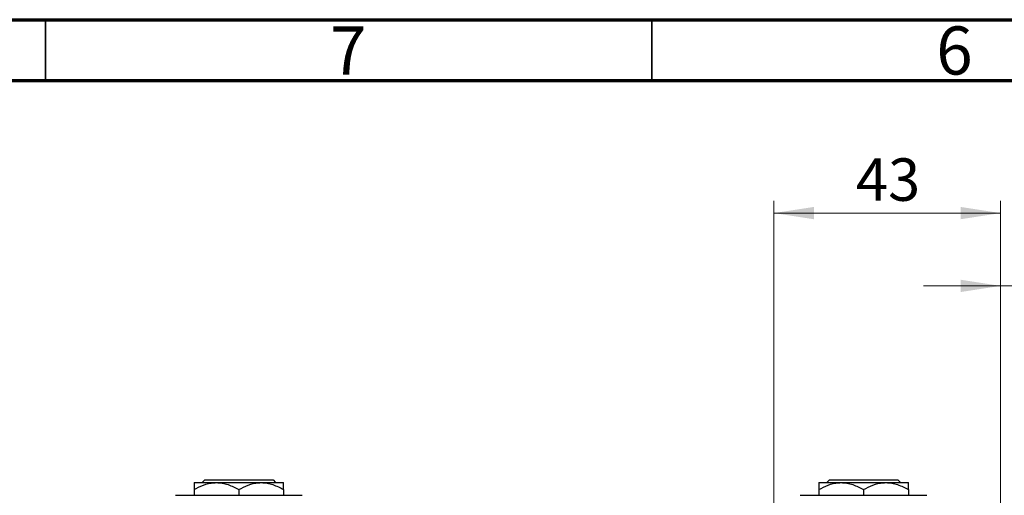
# Model space of a CAD drawing. Units: millimetres. Extents: x 15 to 417, y 5 to 292.
# Drawn here: x 63 to 144, y 253 to 292 of the extents above; entities that cross this region are included whole.
import ezdxf

# ---------------------------------------------------------------- set-up
doc = ezdxf.new("R2010")
doc.units = ezdxf.units.MM
doc.styles.add('SLDTEXTSTYLE0', font='TXT', dxfattribs={"width": 0.75})
doc.dimstyles.new('SLDDIMSTYLE0', dxfattribs={"dimtxt": 3.5, "dimasz": 3.302, "dimexe": 0, "dimexo": 0.0625, "dimgap": 0.875, "dimtad": 1, "dimdec": 0, "dimlfac": 2.3, "dimrnd": 1e-09, "dimzin": 12, "dimdsep": 46, "dimtxsty": 'SLDTEXTSTYLE0', "dimsah": 1, "dimcen": 0.09, "dimadec": 0, "dimazin": 3, "dimtfac": 1, "dimtdec": 0, "dimtmove": 0, "dimatfit": 0, "dimfxl": 1, "dimfrac": 2, "dimtolj": 1, "dimtzin": 12, "dimarcsym": 0})

# ---------------------------------------------------------------- blocks, each defined once
blk = doc.blocks.new('_D_1')
at = {"color": 7, "linetype": 'Continuous', "lineweight": 0}
for p, q in [((125.07, 252.017), (125.07, 277.06)), ((143.766, 252.017), (143.766, 277.06)), ((125.07, 276.06), (143.766, 276.06))]:
    blk.add_line(p, q, dxfattribs=at)
at = {"color": 7, "linetype": 'Continuous', "lineweight": 18}
for points in [[(125.07, 276.06), (128.372, 275.552), (128.372, 276.568)], [(143.766, 276.06), (140.464, 276.568), (140.464, 275.552)]]:
    blk.add_solid(points, dxfattribs=at)
at = {"color": 7, "linetype": 'Continuous', "lineweight": 18, "insert": (131.832, 280.572), "char_height": 3.5, "attachment_point": 1, "style": 'SLDTEXTSTYLE0'}
blk.add_mtext('43', dxfattribs=at)
blk = doc.blocks.new('_D_4')
at = {"color": 7, "linetype": 'Continuous', "lineweight": 0}
for p, q in [((143.766, 252.017), (143.766, 271.06)), ((150.723, 251.799), (150.723, 271.06)), ((143.766, 270.06), (137.416, 270.06)), ((150.723, 270.06), (143.766, 270.06)), ((150.723, 270.06), (163.538, 270.06))]:
    blk.add_line(p, q, dxfattribs=at)
at = {"color": 7, "linetype": 'Continuous', "lineweight": 18}
for points in [[(143.766, 270.06), (140.464, 270.568), (140.464, 269.552)], [(150.723, 270.06), (154.025, 269.552), (154.025, 270.568)]]:
    blk.add_solid(points, dxfattribs=at)
at = {"color": 7, "linetype": 'Continuous', "lineweight": 18, "insert": (158.366, 274.572), "char_height": 3.5, "attachment_point": 1, "style": 'SLDTEXTSTYLE0'}
blk.add_mtext('16', dxfattribs=at)

msp = doc.modelspace()

# ---------------------------------------------------------------- linework, layer by layer
at = {"color": 7, "linetype": 'Continuous', "lineweight": 70}
for p, q in [((15, 292), (415, 292)), ((20, 287), (410, 287))]:
    msp.add_line(p, q, dxfattribs=at)
at = {"color": 7, "linetype": 'Continuous', "lineweight": 35}
for p, q in [((65, 287), (65, 292)), ((115, 287), (115, 292))]:
    msp.add_line(p, q, dxfattribs=at)
at = {"color": 7, "linetype": 'Continuous', "lineweight": 25}
for p, q in [((77.2443, 253.8426), (79.0922, 253.8426)), ((77.9043, 253.8426), (78.1223, 254.06)), ((78.1223, 254.06), (83.7577, 254.06)), ((79.0922, 253.8426), (82.7878, 253.8426)), ((82.7878, 253.8426), (84.6357, 253.8426)), ((83.7577, 254.06), (83.9757, 253.8426)), ((128.7661, 253.8426), (130.6139, 253.8426)), ((129.426, 253.8426), (129.644, 254.06)), ((129.644, 254.06), (135.2795, 254.06)), ((130.6139, 253.8426), (134.3096, 253.8426)), ((134.3096, 253.8426), (136.1574, 253.8426)), ((135.2795, 254.06), (135.4974, 253.8426)), ((75.7226, 252.7991), (78.3313, 252.7991)), ((77.2443, 253.2709), (77.2443, 252.7991)), ((78.3313, 252.7991), (83.5487, 252.7991)), ((80.94, 253.2709), (80.94, 252.7991)), ((83.5487, 252.7991), (86.1574, 252.7991)), ((84.6357, 253.2709), (84.6357, 252.7991)), ((127.2443, 252.7991), (129.853, 252.7991)), ((128.7661, 253.2709), (128.7661, 252.7991)), ((129.853, 252.7991), (135.0704, 252.7991)), ((132.4617, 253.2709), (132.4617, 252.7991)), ((135.0704, 252.7991), (137.6791, 252.7991)), ((136.1574, 253.2709), (136.1574, 252.7991))]:
    msp.add_line(p, q, dxfattribs=at)
for points, knots in [([(77.2443, 253.2709), (77.4974, 253.4044), (78.012, 253.6761), (78.6501, 253.8308), (79.0148, 253.8405), (79.0922, 253.8426)], [0, 0, 0, 0, 0.43238465, 0.87955306, 1, 1, 1, 1]), ([(77.2443, 253.8426), (77.2443, 253.8423), (77.2443, 253.8394), (77.2443, 253.7588), (77.2443, 253.5381), (77.2443, 253.3467), (77.2443, 253.2709)], [0, 0, 0, 0, 0.0498564, 0.3999065, 0.7625186, 1, 1, 1, 1]), ([(79.0922, 253.8426), (79.2528, 253.8342), (79.5773, 253.8173), (80.2081, 253.6523), (80.6489, 253.4226), (80.94, 253.2709)], [0, 0, 0, 0, 0.2497058, 0.5046224, 1, 1, 1, 1]), ([(80.94, 253.2709), (81.193, 253.4044), (81.7077, 253.6761), (82.3457, 253.8308), (82.7104, 253.8405), (82.7878, 253.8426)], [0, 0, 0, 0, 0.43238465, 0.87955306, 1, 1, 1, 1]), ([(82.7878, 253.8426), (82.9484, 253.8342), (83.2729, 253.8173), (83.9037, 253.6523), (84.3446, 253.4226), (84.6357, 253.2709)], [0, 0, 0, 0, 0.2497058, 0.5046224, 1, 1, 1, 1]), ([(84.6357, 253.2709), (84.6357, 253.3768), (84.6357, 253.5846), (84.6357, 253.7976), (84.6357, 253.8275), (84.6357, 253.8426)], [0, 0, 0, 0, 0.3388724, 0.6646901, 1, 1, 1, 1]), ([(128.7661, 253.2709), (129.0191, 253.4044), (129.5338, 253.6761), (130.1718, 253.8308), (130.5365, 253.8405), (130.6139, 253.8426)], [0, 0, 0, 0, 0.4323846, 0.8795531, 1, 1, 1, 1]), ([(128.7661, 253.8426), (128.7661, 253.8423), (128.7661, 253.8394), (128.7661, 253.7588), (128.7661, 253.5381), (128.7661, 253.3467), (128.7661, 253.2709)], [0, 0, 0, 0, 0.0498564, 0.3999065, 0.7625186, 1, 1, 1, 1]), ([(130.6139, 253.8426), (130.7745, 253.8342), (131.099, 253.8173), (131.7298, 253.6523), (132.1707, 253.4226), (132.4617, 253.2709)], [0, 0, 0, 0, 0.2497058, 0.5046224, 1, 1, 1, 1]), ([(132.4617, 253.2709), (132.7147, 253.4044), (133.2294, 253.6761), (133.8675, 253.8308), (134.2322, 253.8405), (134.3096, 253.8426)], [0, 0, 0, 0, 0.4323846, 0.8795531, 1, 1, 1, 1]), ([(134.3096, 253.8426), (134.4702, 253.8342), (134.7947, 253.8173), (135.4255, 253.6523), (135.8663, 253.4226), (136.1574, 253.2709)], [0, 0, 0, 0, 0.2497058, 0.5046224, 1, 1, 1, 1]), ([(136.1574, 253.2709), (136.1574, 253.3768), (136.1574, 253.5846), (136.1574, 253.7976), (136.1574, 253.8275), (136.1574, 253.8426)], [0, 0, 0, 0, 0.3388724, 0.6646901, 1, 1, 1, 1])]:
    msp.add_open_spline(points, degree=3, knots=knots, dxfattribs=at)

# ---------------------------------------------------------------- texts
at = {"color": 7, "linetype": 'Continuous', "lineweight": 0, "char_height": 3.9688, "attachment_point": 2, "style": 'SLDTEXTSTYLE0'}
for s, insert in [('7', (89.96, 291.4462)), ('6', (139.96, 291.4462))]:
    msp.add_mtext(s, dxfattribs=dict(at, insert=insert))

# ---------------------------------------------------------------- dimensions: what is measured, and where the dimension line sits
at = {"color": 7, "linetype": 'Continuous', "lineweight": 18}
for base, p1, picture, middle in [((143.7661, 276.06), (125.0704, 251.0165), '_D_1', (134.4183, 276.06)), ((143.7661, 270.06), (150.7226, 250.7991), '_D_4', (160.9518, 270.06))]:
    dim = msp.add_linear_dim(base=base, p1=p1, p2=(143.7661, 251.0165), dimstyle='SLDDIMSTYLE0', dxfattribs=at)
    dim.commit()
    dim.dimension.update_dxf_attribs({"geometry": picture, "text_midpoint": middle, "dimtype": 160})

doc.saveas('drawing.dxf')
